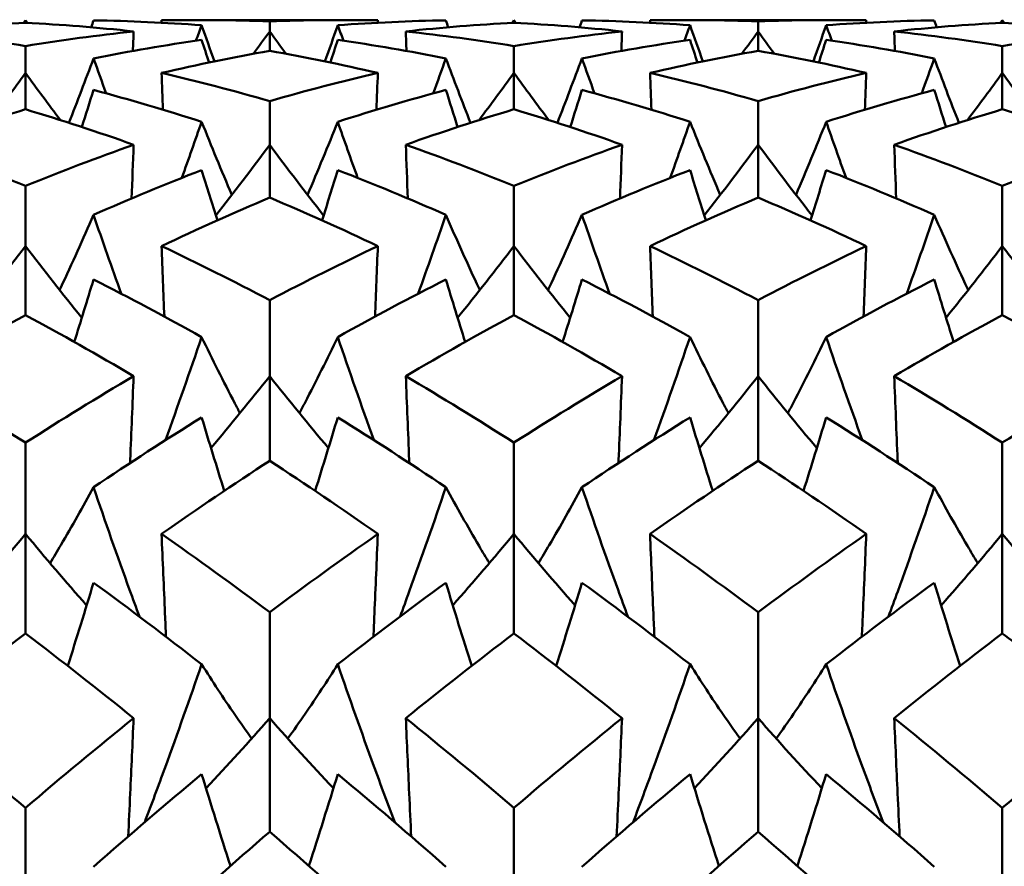
# Model space of a CAD drawing. Units: millimetres. Extents: x 6 to 825, y 10 to 578.
# Drawn here: x 317 to 320, y 322 to 324 of the extents above; entities that cross this region are included whole.
import ezdxf

# ---------------------------------------------------------------- set-up
doc = ezdxf.new("R2010")
doc.units = ezdxf.units.MM
doc.layers.add('Sichtbare Kanten(SuP)', color=7, linetype='Continuous', lineweight=50)

msp = doc.modelspace()

# ---------------------------------------------------------------- linework, layer by layer
at = {"layer": 'Sichtbare Kanten(SuP)'}
for p, q in [((317.1009, 324.3146), (317.1009, 324.321)), ((317.5474, 324.3217), (317.9401, 324.3217)), ((317.7437, 324.2918), (317.7437, 324.318)), ((318.3866, 324.3146), (318.3866, 324.321)), ((318.8331, 324.3217), (319.2259, 324.3217)), ((319.0295, 324.2918), (319.0295, 324.318)), ((319.6723, 324.3146), (319.6723, 324.321)), ((317.7437, 324.2406), (317.7437, 324.2918)), ((319.0295, 324.2406), (319.0295, 324.2918)), ((317.1009, 324.1823), (317.1009, 324.2532)), ((318.3866, 324.1823), (318.3866, 324.2532)), ((319.6723, 324.1823), (319.6723, 324.2532)), ((317.1009, 324.0867), (317.1009, 324.1823)), ((318.3866, 324.0867), (318.3866, 324.1823)), ((319.6723, 324.0867), (319.6723, 324.1823)), ((317.7437, 323.9934), (317.7437, 324.1084)), ((319.0295, 323.9934), (319.0295, 324.1084)), ((317.7437, 323.8542), (317.7437, 323.9934)), ((319.0295, 323.8542), (319.0295, 323.9934)), ((317.1009, 323.7267), (317.1009, 323.8848)), ((318.3866, 323.7267), (318.3866, 323.8848)), ((319.6723, 323.7267), (319.6723, 323.8848)), ((317.1009, 323.545), (317.1009, 323.7267)), ((318.3866, 323.545), (318.3866, 323.7267)), ((319.6723, 323.545), (319.6723, 323.7267)), ((317.7437, 323.3842), (317.7437, 323.5842)), ((319.0295, 323.3842), (319.0295, 323.5842)), ((317.7437, 323.1615), (317.7437, 323.3842)), ((319.0295, 323.1615), (319.0295, 323.3842)), ((317.1009, 322.9688), (317.1009, 323.2091)), ((318.3866, 322.9688), (318.3866, 323.2091)), ((319.6723, 322.9688), (319.6723, 323.2091)), ((317.1009, 322.7068), (317.1009, 322.9688)), ((318.3866, 322.7068), (318.3866, 322.9688)), ((319.6723, 322.7068), (319.6723, 322.9688)), ((317.7437, 322.4837), (317.7437, 322.7624)), ((319.0295, 322.4837), (319.0295, 322.7624)), ((317.7437, 322.1846), (317.7437, 322.4837)), ((319.0295, 322.1846), (319.0295, 322.4837)), ((317.1009, 321.9329), (317.1009, 322.2477)), ((318.3866, 321.9329), (318.3866, 322.2477)), ((319.6723, 321.9329), (319.6723, 322.2477))]:
    msp.add_line(p, q, dxfattribs=at)
for points in [[(317.1009, 324.3146), (317.0059, 324.3096), (316.9111, 324.302), (316.8163, 324.2918)], [(317.1009, 324.321), (317.0993, 324.3188), (317.0977, 324.3166), (317.0962, 324.3144)], [(317.1009, 324.321), (317.1025, 324.3188), (317.104, 324.3166), (317.1056, 324.3144)], [(317.3855, 324.2918), (317.2907, 324.302), (317.1958, 324.3096), (317.1009, 324.3146)], [(317.28, 324.3209), (317.278, 324.3148), (317.2759, 324.3087), (317.2738, 324.3026)], [(317.5646, 324.308), (317.4698, 324.3149), (317.3749, 324.3193), (317.28, 324.3209)], [(317.4591, 324.321), (317.554, 324.3226), (317.6488, 324.3216), (317.7437, 324.318)], [(317.4591, 324.321), (317.4592, 324.3189), (317.4593, 324.3167), (317.4594, 324.3146)], [(317.5495, 324.2671), (317.5546, 324.2807), (317.5596, 324.2944), (317.5646, 324.308)], [(317.5646, 324.308), (317.5758, 324.2762), (317.587, 324.2445), (317.5984, 324.2128)], [(317.7437, 324.318), (317.8386, 324.3216), (317.9335, 324.3226), (318.0284, 324.321)], [(317.9229, 324.308), (317.9117, 324.2762), (317.9005, 324.2445), (317.8891, 324.2128)], [(318.2075, 324.3209), (318.1126, 324.3193), (318.0177, 324.3149), (317.9229, 324.308)], [(317.938, 324.2671), (317.9329, 324.2807), (317.9279, 324.2944), (317.9229, 324.308)], [(318.0284, 324.321), (318.0283, 324.3189), (318.0282, 324.3167), (318.0281, 324.3146)], [(318.3866, 324.3146), (318.2918, 324.3096), (318.197, 324.302), (318.102, 324.2918)], [(318.2075, 324.3209), (318.2095, 324.3148), (318.2116, 324.3087), (318.2137, 324.3026)], [(318.3866, 324.321), (318.385, 324.3188), (318.3835, 324.3166), (318.3819, 324.3144)], [(318.3866, 324.321), (318.3882, 324.3188), (318.3898, 324.3166), (318.3913, 324.3144)], [(318.6712, 324.2918), (318.5763, 324.302), (318.4814, 324.3096), (318.3866, 324.3146)], [(318.5657, 324.3209), (318.5637, 324.3148), (318.5616, 324.3087), (318.5595, 324.3026)], [(318.8503, 324.308), (318.7555, 324.3149), (318.6606, 324.3193), (318.5657, 324.3209)], [(318.7449, 324.321), (318.8398, 324.3226), (318.9347, 324.3216), (319.0295, 324.318)], [(318.7449, 324.321), (318.7449, 324.3189), (318.745, 324.3167), (318.7451, 324.3146)], [(318.8352, 324.2671), (318.8403, 324.2807), (318.8453, 324.2944), (318.8503, 324.308)], [(318.8503, 324.308), (318.8615, 324.2762), (318.8727, 324.2445), (318.8842, 324.2128)], [(319.0295, 324.318), (319.1243, 324.3216), (319.2191, 324.3226), (319.3141, 324.321)], [(319.2086, 324.308), (319.1974, 324.2762), (319.1862, 324.2445), (319.1748, 324.2128)], [(319.4932, 324.3209), (319.3983, 324.3193), (319.3035, 324.3149), (319.2086, 324.308)], [(319.2237, 324.2671), (319.2186, 324.2807), (319.2136, 324.2944), (319.2086, 324.308)], [(319.3141, 324.321), (319.314, 324.3189), (319.3139, 324.3167), (319.3138, 324.3146)], [(319.6723, 324.3146), (319.5775, 324.3096), (319.4826, 324.302), (319.3877, 324.2918)], [(319.4932, 324.3209), (319.4953, 324.3148), (319.4973, 324.3087), (319.4994, 324.3026)], [(319.6723, 324.321), (319.6707, 324.3188), (319.6692, 324.3166), (319.6676, 324.3144)], [(319.6723, 324.321), (319.6739, 324.3188), (319.6755, 324.3166), (319.6771, 324.3144)], [(316.8163, 324.2918), (316.9111, 324.2815), (317.006, 324.2687), (317.1009, 324.2532)], [(317.1009, 324.2532), (317.1958, 324.2687), (317.2906, 324.2815), (317.3855, 324.2918)], [(317.3855, 324.2918), (317.3849, 324.2746), (317.3843, 324.2575), (317.3836, 324.2403)], [(317.7437, 324.2918), (317.7296, 324.2721), (317.7154, 324.2524), (317.7011, 324.2329)], [(317.7437, 324.2918), (317.7579, 324.2721), (317.7721, 324.2524), (317.7864, 324.2329)], [(318.102, 324.2918), (318.1026, 324.2746), (318.1032, 324.2575), (318.1039, 324.2403)], [(318.102, 324.2918), (318.1968, 324.2815), (318.2916, 324.2687), (318.3866, 324.2532)], [(318.3866, 324.2532), (318.4814, 324.2686), (318.5763, 324.2815), (318.6712, 324.2918)], [(318.6712, 324.2918), (318.6706, 324.2746), (318.67, 324.2575), (318.6694, 324.2403)], [(319.0295, 324.2918), (319.0153, 324.2721), (319.0011, 324.2524), (318.9868, 324.2329)], [(319.0295, 324.2918), (319.0436, 324.2721), (319.0578, 324.2524), (319.0722, 324.2329)], [(319.3877, 324.2918), (319.3883, 324.2746), (319.3889, 324.2575), (319.3896, 324.2403)], [(319.3877, 324.2918), (319.4826, 324.2815), (319.5775, 324.2686), (319.6723, 324.2532)], [(319.6723, 324.2532), (319.7671, 324.2686), (319.862, 324.2815), (319.9569, 324.2918)], [(317.5646, 324.2693), (317.4698, 324.2558), (317.3749, 324.2396), (317.28, 324.2208)], [(317.5646, 324.2693), (317.5711, 324.2495), (317.5775, 324.2296), (317.5841, 324.2098)], [(317.9229, 324.2693), (317.9164, 324.2495), (317.9099, 324.2296), (317.9034, 324.2098)], [(318.2075, 324.2208), (318.1126, 324.2396), (318.0177, 324.2558), (317.9229, 324.2693)], [(318.8503, 324.2693), (318.7555, 324.2558), (318.6606, 324.2396), (318.5657, 324.2208)], [(318.8503, 324.2693), (318.8568, 324.2495), (318.8633, 324.2296), (318.8698, 324.2098)], [(319.2086, 324.2693), (319.2021, 324.2495), (319.1957, 324.2296), (319.1891, 324.2098)], [(319.4932, 324.2208), (319.3983, 324.2396), (319.3035, 324.2558), (319.2086, 324.2693)], [(317.7437, 324.2406), (317.649, 324.2238), (317.5541, 324.2044), (317.4591, 324.1823)], [(318.0284, 324.1823), (317.9335, 324.2043), (317.8386, 324.2238), (317.7437, 324.2406)], [(319.0295, 324.2406), (318.9346, 324.2238), (318.8398, 324.2043), (318.7449, 324.1823)], [(319.3141, 324.1823), (319.2191, 324.2043), (319.1243, 324.2238), (319.0295, 324.2406)], [(317.28, 324.2208), (317.2589, 324.164), (317.2373, 324.1074), (317.2152, 324.0511)], [(317.3132, 324.1286), (317.302, 324.1593), (317.291, 324.19), (317.28, 324.2208)], [(318.1743, 324.1286), (318.1855, 324.1593), (318.1965, 324.19), (318.2075, 324.2208)], [(318.2075, 324.2208), (318.2286, 324.164), (318.2502, 324.1074), (318.2723, 324.0511)], [(318.5657, 324.2208), (318.5446, 324.164), (318.523, 324.1074), (318.501, 324.0511)], [(318.5989, 324.1286), (318.5877, 324.1593), (318.5767, 324.19), (318.5657, 324.2208)], [(319.46, 324.1286), (319.4712, 324.1593), (319.4822, 324.19), (319.4932, 324.2208)], [(319.4932, 324.2208), (319.5143, 324.164), (319.5359, 324.1074), (319.558, 324.0511)], [(317.1009, 324.1823), (317.0707, 324.1407), (317.0401, 324.0994), (317.0091, 324.0583)], [(317.1009, 324.1823), (317.1311, 324.1407), (317.1617, 324.0994), (317.1927, 324.0583)], [(317.4591, 324.1823), (317.4603, 324.1501), (317.4615, 324.1179), (317.4627, 324.0857)], [(317.4591, 324.1823), (317.554, 324.1603), (317.6488, 324.1356), (317.7437, 324.1084)], [(317.7437, 324.1084), (317.8386, 324.1356), (317.9334, 324.1602), (318.0284, 324.1823)], [(318.0284, 324.1823), (318.0272, 324.1501), (318.026, 324.1179), (318.0248, 324.0857)], [(318.3866, 324.1823), (318.3564, 324.1407), (318.3258, 324.0994), (318.2948, 324.0583)], [(318.3866, 324.1823), (318.4168, 324.1407), (318.4474, 324.0994), (318.4784, 324.0583)], [(318.7449, 324.1823), (318.746, 324.1501), (318.7472, 324.1179), (318.7484, 324.0857)], [(318.7449, 324.1823), (318.8398, 324.1602), (318.9347, 324.1356), (319.0295, 324.1084)], [(319.0295, 324.1084), (319.1242, 324.1356), (319.2191, 324.1602), (319.3141, 324.1823)], [(319.3141, 324.1823), (319.3129, 324.1501), (319.3117, 324.1179), (319.3105, 324.0857)], [(319.6723, 324.1823), (319.6421, 324.1407), (319.6115, 324.0994), (319.5805, 324.0583)], [(319.6723, 324.1823), (319.7025, 324.1407), (319.7331, 324.0994), (319.7641, 324.0583)], [(317.28, 324.1376), (317.2698, 324.105), (317.2594, 324.0725), (317.249, 324.0401)], [(317.5646, 324.0539), (317.4698, 324.0844), (317.3749, 324.1123), (317.28, 324.1376)], [(318.2075, 324.1376), (318.1126, 324.1123), (318.0177, 324.0844), (317.9229, 324.0539)], [(318.2075, 324.1376), (318.2177, 324.105), (318.2281, 324.0725), (318.2385, 324.0401)], [(318.5657, 324.1376), (318.5555, 324.105), (318.5452, 324.0725), (318.5347, 324.0401)], [(318.8503, 324.0539), (318.7555, 324.0844), (318.6606, 324.1123), (318.5657, 324.1376)], [(319.4932, 324.1376), (319.3983, 324.1123), (319.3035, 324.0844), (319.2086, 324.0539)], [(319.4932, 324.1376), (319.5034, 324.105), (319.5138, 324.0725), (319.5242, 324.0401)], [(317.1009, 324.0867), (317.0061, 324.0582), (316.9112, 324.0271), (316.8163, 323.9934)], [(317.3855, 323.9934), (317.2907, 324.0271), (317.1958, 324.0582), (317.1009, 324.0867)], [(318.3866, 324.0867), (318.2918, 324.0582), (318.1969, 324.0271), (318.102, 323.9934)], [(318.6712, 323.9934), (318.5763, 324.0271), (318.4814, 324.0582), (318.3866, 324.0867)], [(319.6723, 324.0867), (319.5774, 324.0582), (319.4826, 324.0271), (319.3877, 323.9934)], [(317.5124, 323.9063), (317.5301, 323.9554), (317.5475, 324.0046), (317.5646, 324.0539)], [(317.5646, 324.0539), (317.5904, 323.9894), (317.6168, 323.9253), (317.644, 323.8615)], [(317.9229, 324.0539), (317.8971, 323.9894), (317.8707, 323.9253), (317.8435, 323.8615)], [(317.9751, 323.9063), (317.9574, 323.9554), (317.94, 324.0046), (317.9229, 324.0539)], [(318.7981, 323.9063), (318.8158, 323.9554), (318.8332, 324.0046), (318.8503, 324.0539)], [(318.8503, 324.0539), (318.8761, 323.9894), (318.9025, 323.9253), (318.9297, 323.8615)], [(319.2086, 324.0539), (319.1829, 323.9894), (319.1564, 323.9253), (319.1292, 323.8615)], [(319.2608, 323.9063), (319.2431, 323.9554), (319.2257, 324.0046), (319.2086, 324.0539)], [(316.8163, 323.9934), (316.9111, 323.9597), (317.006, 323.9235), (317.1009, 323.8848)], [(317.1009, 323.8848), (317.1957, 323.9235), (317.2906, 323.9597), (317.3855, 323.9934)], [(317.3855, 323.9934), (317.3838, 323.9463), (317.382, 323.8991), (317.3802, 323.852)], [(317.7437, 323.9934), (317.6974, 323.9308), (317.6501, 323.8687), (317.6019, 323.8074)], [(317.7437, 323.9934), (317.7901, 323.9308), (317.8374, 323.8687), (317.8856, 323.8074)], [(318.102, 323.9934), (318.1037, 323.9463), (318.1055, 323.8991), (318.1073, 323.852)], [(318.102, 323.9934), (318.1968, 323.9598), (318.2916, 323.9236), (318.3866, 323.8848)], [(318.3866, 323.8848), (318.4814, 323.9235), (318.5762, 323.9597), (318.6712, 323.9934)], [(318.6712, 323.9934), (318.6695, 323.9463), (318.6677, 323.8991), (318.6659, 323.852)], [(319.0295, 323.9934), (318.9831, 323.9308), (318.9358, 323.8687), (318.8876, 323.8074)], [(319.0295, 323.9934), (319.0759, 323.9308), (319.1231, 323.8687), (319.1713, 323.8074)], [(319.3877, 323.9934), (319.3895, 323.9463), (319.3912, 323.8991), (319.393, 323.852)], [(319.3877, 323.9934), (319.4826, 323.9597), (319.5775, 323.9235), (319.6723, 323.8848)], [(319.6723, 323.8848), (319.7673, 323.9236), (319.8621, 323.9598), (319.9569, 323.9934)], [(317.5646, 323.9268), (317.4698, 323.89), (317.3749, 323.8506), (317.28, 323.8087)], [(317.5646, 323.9268), (317.5782, 323.8826), (317.592, 323.8384), (317.606, 323.7944)], [(317.9229, 323.9268), (317.9093, 323.8826), (317.8955, 323.8384), (317.8815, 323.7944)], [(318.2075, 323.8087), (318.1126, 323.8506), (318.0177, 323.89), (317.9229, 323.9268)], [(318.8503, 323.9268), (318.7555, 323.89), (318.6606, 323.8506), (318.5657, 323.8087)], [(318.8503, 323.9268), (318.8639, 323.8826), (318.8777, 323.8384), (318.8917, 323.7944)], [(319.2086, 323.9268), (319.195, 323.8826), (319.1812, 323.8384), (319.1672, 323.7944)], [(319.4932, 323.8087), (319.3983, 323.8506), (319.3035, 323.89), (319.2086, 323.9268)], [(317.7437, 323.8542), (317.6489, 323.8142), (317.5541, 323.7717), (317.4591, 323.7267)], [(318.0284, 323.7267), (317.9335, 323.7717), (317.8386, 323.8142), (317.7437, 323.8542)], [(319.0295, 323.8542), (318.9346, 323.8142), (318.8397, 323.7717), (318.7449, 323.7267)], [(319.3141, 323.7267), (319.2191, 323.7717), (319.1243, 323.8142), (319.0295, 323.8542)], [(317.3528, 323.6014), (317.328, 323.6703), (317.3037, 323.7394), (317.28, 323.8087)], [(318.1347, 323.6014), (318.1595, 323.6703), (318.1838, 323.7394), (318.2075, 323.8087)], [(318.6385, 323.6014), (318.6137, 323.6703), (318.5894, 323.7394), (318.5657, 323.8087)], [(319.4205, 323.6014), (319.4452, 323.6703), (319.4695, 323.7394), (319.4932, 323.8087)], [(317.1009, 323.7267), (317.0525, 323.6631), (317.0031, 323.6002), (316.9527, 323.5379)], [(317.1009, 323.7267), (317.1493, 323.6631), (317.1987, 323.6002), (317.2491, 323.5379)], [(317.4591, 323.7267), (317.4615, 323.6648), (317.4639, 323.6029), (317.4664, 323.5411)], [(317.4591, 323.7267), (317.554, 323.6817), (317.6488, 323.6342), (317.7437, 323.5842)], [(317.7437, 323.5842), (317.8385, 323.6341), (317.9334, 323.6816), (318.0284, 323.7267)], [(318.0284, 323.7267), (318.026, 323.6648), (318.0236, 323.6029), (318.0211, 323.5411)], [(318.3866, 323.7267), (318.3382, 323.6631), (318.2888, 323.6002), (318.2384, 323.5379)], [(318.3866, 323.7267), (318.435, 323.6631), (318.4844, 323.6002), (318.5348, 323.5379)], [(318.7449, 323.7267), (318.7472, 323.6648), (318.7496, 323.6029), (318.7521, 323.5411)], [(318.7449, 323.7267), (318.8398, 323.6816), (318.9347, 323.6341), (319.0295, 323.5842)], [(319.0295, 323.5842), (319.1244, 323.6342), (319.2193, 323.6817), (319.3141, 323.7267)], [(319.3141, 323.7267), (319.3117, 323.6648), (319.3093, 323.6029), (319.3069, 323.5411)], [(319.6723, 323.7267), (319.6239, 323.6631), (319.5745, 323.6002), (319.5241, 323.5379)], [(319.6723, 323.7267), (319.7207, 323.6631), (319.7701, 323.6002), (319.8205, 323.5379)], [(317.28, 323.6387), (317.2634, 323.5838), (317.2464, 323.529), (317.2292, 323.4743)], [(317.5646, 323.4871), (317.4698, 323.5401), (317.3749, 323.5906), (317.28, 323.6387)], [(318.2075, 323.6387), (318.1126, 323.5906), (318.0177, 323.5401), (317.9229, 323.4871)], [(318.2075, 323.6387), (318.2241, 323.5838), (318.2411, 323.529), (318.2583, 323.4743)], [(318.5657, 323.6387), (318.5491, 323.5838), (318.5321, 323.529), (318.5149, 323.4743)], [(318.8503, 323.4871), (318.7555, 323.5401), (318.6606, 323.5906), (318.5657, 323.6387)], [(319.4932, 323.6387), (319.3983, 323.5906), (319.3035, 323.5401), (319.2086, 323.4871)], [(319.4932, 323.6387), (319.5098, 323.5838), (319.5268, 323.529), (319.544, 323.4743)], [(317.1009, 323.545), (317.0061, 323.4938), (316.9112, 323.4402), (316.8163, 323.3842)], [(317.3855, 323.3842), (317.2907, 323.4402), (317.1958, 323.4938), (317.1009, 323.545)], [(318.3866, 323.545), (318.2917, 323.4938), (318.1969, 323.4402), (318.102, 323.3842)], [(318.6712, 323.3842), (318.5763, 323.4402), (318.4814, 323.4938), (318.3866, 323.545)], [(319.6723, 323.545), (319.5774, 323.4938), (319.4825, 323.4402), (319.3877, 323.3842)], [(317.4693, 323.2156), (317.502, 323.3057), (317.5338, 323.3963), (317.5646, 323.4871)], [(318.7551, 323.2156), (318.7877, 323.3057), (318.8195, 323.3963), (318.8503, 323.4871)], [(316.8163, 323.3842), (316.9111, 323.3282), (317.006, 323.2698), (317.1009, 323.2091)], [(317.1009, 323.2091), (317.1957, 323.2697), (317.2905, 323.3281), (317.3855, 323.3842)], [(317.7437, 323.3842), (317.6933, 323.3204), (317.6418, 323.2572), (317.5892, 323.1948)], [(317.7437, 323.3842), (317.7942, 323.3204), (317.8457, 323.2572), (317.8983, 323.1948)], [(318.102, 323.3842), (318.1968, 323.3282), (318.2916, 323.2699), (318.3866, 323.2091)], [(318.3866, 323.2091), (318.4816, 323.2699), (318.5764, 323.3282), (318.6712, 323.3842)], [(319.0295, 323.3842), (318.979, 323.3204), (318.9275, 323.2572), (318.8749, 323.1948)], [(319.0295, 323.3842), (319.0799, 323.3204), (319.1314, 323.2572), (319.184, 323.1948)], [(319.3877, 323.3842), (319.4826, 323.3282), (319.5775, 323.2698), (319.6723, 323.2091)], [(319.6723, 323.2091), (319.7672, 323.2698), (319.8621, 323.3282), (319.9569, 323.3842)], [(317.5646, 323.2756), (317.4698, 323.2167), (317.3749, 323.1553), (317.28, 323.0917)], [(317.5646, 323.2756), (317.5841, 323.2111), (317.6039, 323.1466), (317.6242, 323.0822)], [(317.9229, 323.2756), (317.9034, 323.2111), (317.8836, 323.1466), (317.8633, 323.0822)], [(318.2075, 323.0917), (318.1126, 323.1553), (318.0177, 323.2167), (317.9229, 323.2756)], [(318.8503, 323.2756), (318.7555, 323.2167), (318.6606, 323.1553), (318.5657, 323.0917)], [(318.8503, 323.2756), (318.8698, 323.2111), (318.8897, 323.1466), (318.9099, 323.0822)], [(319.2086, 323.2756), (319.1891, 323.2111), (319.1693, 323.1466), (319.149, 323.0822)], [(319.4932, 323.0917), (319.3983, 323.1553), (319.3035, 323.2167), (319.2086, 323.2756)], [(317.7437, 323.1615), (317.6489, 323.0995), (317.554, 323.0353), (317.4591, 322.9688)], [(318.0284, 322.9688), (317.9335, 323.0353), (317.8386, 323.0995), (317.7437, 323.1615)], [(319.0295, 323.1615), (318.9345, 323.0995), (318.8397, 323.0353), (318.7449, 322.9688)], [(319.3141, 322.9688), (319.2191, 323.0353), (319.1243, 323.0996), (319.0295, 323.1615)], [(317.1009, 322.9688), (317.0484, 322.9054), (316.9947, 322.8427), (316.9399, 322.7808)], [(317.1009, 322.9688), (317.1534, 322.9054), (317.207, 322.8427), (317.2619, 322.7808)], [(317.4591, 322.9688), (317.554, 322.9023), (317.6488, 322.8335), (317.7437, 322.7624)], [(317.7437, 322.7624), (317.8387, 322.8335), (317.9336, 322.9023), (318.0284, 322.9688)], [(318.3866, 322.9688), (318.3341, 322.9054), (318.2804, 322.8427), (318.2256, 322.7808)], [(318.3866, 322.9688), (318.4391, 322.9054), (318.4928, 322.8427), (318.5476, 322.7808)], [(318.7449, 322.9688), (318.8398, 322.9022), (318.9347, 322.8333), (319.0295, 322.7624)], [(319.0295, 322.7624), (319.1244, 322.8334), (319.2192, 322.9022), (319.3141, 322.9688)], [(319.6723, 322.9688), (319.6198, 322.9054), (319.5662, 322.8427), (319.5113, 322.7808)], [(319.6723, 322.9688), (319.7248, 322.9054), (319.7785, 322.8427), (319.8333, 322.7808)], [(317.28, 322.8404), (317.2579, 322.7672), (317.2353, 322.6941), (317.2121, 322.6212)], [(317.5646, 322.6256), (317.4698, 322.6994), (317.3749, 322.7711), (317.28, 322.8404)], [(318.2075, 322.8404), (318.1126, 322.7711), (318.0177, 322.6994), (317.9229, 322.6256)], [(318.2075, 322.8404), (318.2296, 322.7672), (318.2522, 322.6941), (318.2754, 322.6212)], [(318.5657, 322.8404), (318.5436, 322.7672), (318.521, 322.6941), (318.4978, 322.6212)], [(318.8503, 322.6256), (318.7555, 322.6994), (318.6606, 322.7711), (318.5657, 322.8404)], [(319.4932, 322.8404), (319.3983, 322.7711), (319.3035, 322.6994), (319.2086, 322.6256)], [(319.4932, 322.8404), (319.5153, 322.7672), (319.5379, 322.6941), (319.5611, 322.6212)], [(317.1009, 322.7068), (317.006, 322.6346), (316.9112, 322.5602), (316.8163, 322.4837)], [(317.3855, 322.4837), (317.2907, 322.5602), (317.1958, 322.6346), (317.1009, 322.7068)], [(318.3866, 322.7068), (318.2917, 322.6346), (318.1968, 322.5602), (318.102, 322.4837)], [(318.6712, 322.4837), (318.5763, 322.5603), (318.4814, 322.6346), (318.3866, 322.7068)], [(319.6723, 322.7068), (319.5774, 322.6346), (319.4825, 322.5602), (319.3877, 322.4837)], [(316.8163, 322.4837), (316.9111, 322.4072), (317.006, 322.3285), (317.1009, 322.2477)], [(317.1009, 322.2477), (317.1958, 322.3286), (317.2907, 322.4072), (317.3855, 322.4837)], [(317.7437, 322.4837), (317.6891, 322.4214), (317.6333, 322.3599), (317.5761, 322.2992)], [(317.7437, 322.4837), (317.7984, 322.4214), (317.8542, 322.3599), (317.9114, 322.2992)], [(318.102, 322.4837), (318.1968, 322.4072), (318.2916, 322.3286), (318.3866, 322.2477)], [(318.3866, 322.2477), (318.4815, 322.3285), (318.5764, 322.4072), (318.6712, 322.4837)], [(319.0295, 322.4837), (318.9748, 322.4214), (318.919, 322.3599), (318.8618, 322.2992)], [(319.0295, 322.4837), (319.0841, 322.4214), (319.14, 322.3599), (319.1971, 322.2992)], [(319.3877, 322.4837), (319.4826, 322.4071), (319.5775, 322.3284), (319.6723, 322.2477)], [(319.6723, 322.2477), (319.7672, 322.3285), (319.8621, 322.4072), (319.9569, 322.4837)], [(317.5646, 322.3367), (317.4698, 322.2574), (317.3749, 322.1761), (317.28, 322.0928)], [(317.5646, 322.3367), (317.5893, 322.2559), (317.6146, 322.1752), (317.6405, 322.0947)], [(317.9229, 322.3367), (317.8982, 322.2559), (317.8729, 322.1752), (317.847, 322.0947)], [(318.2075, 322.0928), (318.1126, 322.1761), (318.0177, 322.2574), (317.9229, 322.3367)], [(318.8503, 322.3367), (318.7555, 322.2574), (318.6606, 322.1761), (318.5657, 322.0928)], [(318.8503, 322.3367), (318.875, 322.2559), (318.9003, 322.1752), (318.9262, 322.0947)], [(319.2086, 322.3367), (319.184, 322.2559), (319.1587, 322.1752), (319.1327, 322.0947)], [(319.4932, 322.0928), (319.3983, 322.1761), (319.3035, 322.2574), (319.2086, 322.3367)], [(317.7437, 322.1846), (317.6488, 322.1027), (317.554, 322.0188), (317.4591, 321.9329)], [(318.0284, 321.9329), (317.9335, 322.0188), (317.8386, 322.1027), (317.7437, 322.1846)], [(319.0295, 322.1846), (318.9345, 322.1027), (318.8396, 322.0188), (318.7449, 321.9329)], [(319.3141, 321.9329), (319.2191, 322.0189), (319.1243, 322.1028), (319.0295, 322.1846)]]:
    msp.add_open_spline(points, degree=3, dxfattribs=at)
for points, knots in [([(319.9569, 324.2918), (319.9058, 324.2973), (319.8547, 324.3021), (319.7598, 324.3095), (319.716, 324.3123), (319.6723, 324.3146)], [3.52544322, 3.52544322, 3.52544322, 3.52544322, 3.5518054, 3.5518054, 3.57435115, 3.57435115, 3.57435115, 3.57435115]), ([(319.9569, 323.9934), (319.9058, 324.0115), (319.8547, 324.029), (319.7598, 324.0599), (319.716, 324.0736), (319.6723, 324.0867)], [3.52544322, 3.52544322, 3.52544322, 3.52544322, 3.5518054, 3.5518054, 3.57435115, 3.57435115, 3.57435115, 3.57435115]), ([(317.28, 323.8087), (317.2522, 323.7447), (317.2235, 323.681), (317.1929, 323.6155), (317.1918, 323.6132), (317.1907, 323.6109)], [-0.05842671, -0.05842671, -0.05842671, -0.05842671, -0.02947736, -0.02947736, -0.02841475, -0.02841475, -0.02841475, -0.02841475]), ([(318.2075, 323.8087), (318.2357, 323.7438), (318.2648, 323.6792), (318.2954, 323.6138), (318.2961, 323.6123), (318.2968, 323.6109)], [-0.0584267, -0.0584267, -0.0584267, -0.0584267, -0.02907434, -0.02907434, -0.02841494, -0.02841494, -0.02841494, -0.02841494]), ([(318.5657, 323.8087), (318.5379, 323.7447), (318.5092, 323.681), (318.4786, 323.6155), (318.4775, 323.6132), (318.4764, 323.6109)], [-0.05842671, -0.05842671, -0.05842671, -0.05842671, -0.02947736, -0.02947736, -0.02841475, -0.02841475, -0.02841475, -0.02841475]), ([(319.4932, 323.8087), (319.5214, 323.7438), (319.5505, 323.6792), (319.5811, 323.6138), (319.5818, 323.6123), (319.5825, 323.6109)], [-0.0584267, -0.0584267, -0.0584267, -0.0584267, -0.02907434, -0.02907434, -0.02841494, -0.02841494, -0.02841494, -0.02841494]), ([(319.9569, 323.3842), (319.9058, 323.4144), (319.8547, 323.4438), (319.7598, 323.4973), (319.716, 323.5214), (319.6723, 323.545)], [3.52544322, 3.52544322, 3.52544322, 3.52544322, 3.5518054, 3.5518054, 3.57435115, 3.57435115, 3.57435115, 3.57435115]), ([(317.5646, 323.4871), (317.5928, 323.4285), (317.6219, 323.3703), (317.6564, 323.3039), (317.6609, 323.2953), (317.6654, 323.2867)], [-0.0584267, -0.0584267, -0.0584267, -0.0584267, -0.02907434, -0.02907434, -0.02468465, -0.02468465, -0.02468465, -0.02468465]), ([(317.9229, 323.4871), (317.895, 323.4293), (317.8664, 323.3719), (317.8319, 323.3055), (317.827, 323.2961), (317.8221, 323.2867)], [-0.05842671, -0.05842671, -0.05842671, -0.05842671, -0.02947736, -0.02947736, -0.02468451, -0.02468451, -0.02468451, -0.02468451]), ([(318.0182, 323.2156), (318.018, 323.2159), (318.0179, 323.2162), (317.9853, 323.3063), (317.9536, 323.3966), (317.9229, 323.4871)], [-0.02878375, -0.02878375, -0.02878375, -0.02878375, -0.0286923, -0.0286923, 0, 0, 0, 0]), ([(318.8503, 323.4871), (318.8786, 323.4285), (318.9076, 323.3703), (318.9421, 323.3039), (318.9466, 323.2953), (318.9511, 323.2867)], [-0.0584267, -0.0584267, -0.0584267, -0.0584267, -0.02907434, -0.02907434, -0.02468465, -0.02468465, -0.02468465, -0.02468465]), ([(319.2086, 323.4871), (319.1808, 323.4293), (319.1521, 323.3719), (319.1177, 323.3055), (319.1127, 323.2961), (319.1078, 323.2867)], [-0.05842671, -0.05842671, -0.05842671, -0.05842671, -0.02947736, -0.02947736, -0.02468451, -0.02468451, -0.02468451, -0.02468451]), ([(319.3039, 323.2156), (319.3038, 323.2159), (319.3037, 323.2162), (319.271, 323.3063), (319.2393, 323.3966), (319.2086, 323.4871)], [-0.02878375, -0.02878375, -0.02878375, -0.02878375, -0.0286923, -0.0286923, 0, 0, 0, 0]), ([(317.3855, 323.3842), (317.3826, 323.3107), (317.3796, 323.2371), (317.3764, 323.1609), (317.3763, 323.1581), (317.3762, 323.1554)], [-0.04871241, -0.04871241, -0.04871241, -0.04871241, -0.02435609, -0.02435609, -0.02345385, -0.02345385, -0.02345385, -0.02345385]), ([(318.102, 323.3842), (318.1049, 323.3107), (318.1079, 323.2371), (318.1111, 323.1609), (318.1112, 323.1581), (318.1113, 323.1554)], [-0.04871241, -0.04871241, -0.04871241, -0.04871241, -0.02435609, -0.02435609, -0.02345385, -0.02345385, -0.02345385, -0.02345385]), ([(318.6712, 323.3842), (318.6683, 323.3107), (318.6653, 323.2371), (318.6622, 323.1609), (318.662, 323.1581), (318.6619, 323.1554)], [-0.04871241, -0.04871241, -0.04871241, -0.04871241, -0.02435609, -0.02435609, -0.02345385, -0.02345385, -0.02345385, -0.02345385]), ([(319.3877, 323.3842), (319.3906, 323.3107), (319.3936, 323.2371), (319.3968, 323.1609), (319.3969, 323.1581), (319.397, 323.1554)], [-0.04871241, -0.04871241, -0.04871241, -0.04871241, -0.02435609, -0.02435609, -0.02345385, -0.02345385, -0.02345385, -0.02345385]), ([(317.28, 323.0917), (317.2522, 323.0406), (317.2235, 322.9898), (317.1846, 322.9236), (317.1751, 322.9077), (317.1655, 322.8918)], [-0.05842671, -0.05842671, -0.05842671, -0.05842671, -0.02947736, -0.02947736, -0.02027065, -0.02027065, -0.02027065, -0.02027065]), ([(317.4007, 322.751), (317.392, 322.7744), (317.3835, 322.7978), (317.3424, 322.9111), (317.3108, 323.0013), (317.28, 323.0917)], [-0.03618081, -0.03618081, -0.03618081, -0.03618081, -0.0286923, -0.0286923, 0, 0, 0, 0]), ([(318.0868, 322.751), (318.095, 322.7732), (318.1031, 322.7953), (318.1442, 322.9086), (318.1763, 323), (318.2075, 323.0917)], [-0.0361807, -0.0361807, -0.0361807, -0.0361807, -0.02909191, -0.02909191, 0, 0, 0, 0]), ([(318.2075, 323.0917), (318.2357, 323.0398), (318.2648, 322.9884), (318.3037, 322.9222), (318.3128, 322.907), (318.322, 322.8918)], [-0.0584267, -0.0584267, -0.0584267, -0.0584267, -0.02907434, -0.02907434, -0.02027075, -0.02027075, -0.02027075, -0.02027075]), ([(318.5657, 323.0917), (318.5379, 323.0406), (318.5092, 322.9898), (318.4703, 322.9236), (318.4608, 322.9077), (318.4512, 322.8918)], [-0.05842671, -0.05842671, -0.05842671, -0.05842671, -0.02947736, -0.02947736, -0.02027065, -0.02027065, -0.02027065, -0.02027065]), ([(318.6864, 322.751), (318.6778, 322.7744), (318.6692, 322.7978), (318.6281, 322.9111), (318.5965, 323.0013), (318.5657, 323.0917)], [-0.03618081, -0.03618081, -0.03618081, -0.03618081, -0.0286923, -0.0286923, 0, 0, 0, 0]), ([(319.3725, 322.751), (319.3807, 322.7732), (319.3888, 322.7953), (319.4299, 322.9086), (319.462, 323), (319.4932, 323.0917)], [-0.0361807, -0.0361807, -0.0361807, -0.0361807, -0.02909191, -0.02909191, 0, 0, 0, 0]), ([(319.4932, 323.0917), (319.5214, 323.0398), (319.5505, 322.9884), (319.5895, 322.9222), (319.5985, 322.907), (319.6077, 322.8918)], [-0.0584267, -0.0584267, -0.0584267, -0.0584267, -0.02907434, -0.02907434, -0.02027075, -0.02027075, -0.02027075, -0.02027075]), ([(317.4591, 322.9688), (317.462, 322.8986), (317.465, 322.8284), (317.469, 322.7382), (317.4698, 322.7181), (317.4707, 322.698)], [-0.04871241, -0.04871241, -0.04871241, -0.04871241, -0.02435609, -0.02435609, -0.01737929, -0.01737929, -0.01737929, -0.01737929]), ([(318.0284, 322.9688), (318.0254, 322.8986), (318.0225, 322.8284), (318.0185, 322.7382), (318.0177, 322.7181), (318.0168, 322.698)], [-0.04871241, -0.04871241, -0.04871241, -0.04871241, -0.02435609, -0.02435609, -0.01737929, -0.01737929, -0.01737929, -0.01737929]), ([(318.7449, 322.9688), (318.7478, 322.8986), (318.7507, 322.8284), (318.7547, 322.7382), (318.7556, 322.7181), (318.7564, 322.698)], [-0.04871241, -0.04871241, -0.04871241, -0.04871241, -0.02435609, -0.02435609, -0.01737929, -0.01737929, -0.01737929, -0.01737929]), ([(319.3141, 322.9688), (319.3112, 322.8986), (319.3082, 322.8284), (319.3043, 322.7382), (319.3034, 322.7181), (319.3025, 322.698)], [-0.04871241, -0.04871241, -0.04871241, -0.04871241, -0.02435609, -0.02435609, -0.01737929, -0.01737929, -0.01737929, -0.01737929]), ([(319.9569, 322.4837), (319.9058, 322.5249), (319.8547, 322.5656), (319.7598, 322.6398), (319.716, 322.6735), (319.6723, 322.7068)], [3.52544322, 3.52544322, 3.52544322, 3.52544322, 3.5518054, 3.5518054, 3.57435115, 3.57435115, 3.57435115, 3.57435115]), ([(317.4146, 322.2096), (317.4328, 322.2576), (317.4507, 322.3057), (317.5013, 322.4442), (317.5334, 322.5348), (317.5646, 322.6256)], [-0.04461424, -0.04461424, -0.04461424, -0.04461424, -0.02909191, -0.02909191, 0, 0, 0, 0]), ([(317.5646, 322.6256), (317.5928, 322.581), (317.6219, 322.5368), (317.6664, 322.4719), (317.6811, 322.4508), (317.6961, 322.4299)], [-0.0584267, -0.0584267, -0.0584267, -0.0584267, -0.02907434, -0.02907434, -0.01487343, -0.01487343, -0.01487343, -0.01487343]), ([(317.9229, 322.6256), (317.895, 322.5816), (317.8664, 322.538), (317.8219, 322.4731), (317.8068, 322.4514), (317.7914, 322.4299)], [-0.05842671, -0.05842671, -0.05842671, -0.05842671, -0.02947736, -0.02947736, -0.01487338, -0.01487338, -0.01487338, -0.01487338]), ([(318.0729, 322.2096), (318.0543, 322.2589), (318.0359, 322.3082), (317.9853, 322.4467), (317.9536, 322.5361), (317.9229, 322.6256)], [-0.04461429, -0.04461429, -0.04461429, -0.04461429, -0.0286923, -0.0286923, 0, 0, 0, 0]), ([(318.7003, 322.2096), (318.7185, 322.2576), (318.7364, 322.3057), (318.7871, 322.4442), (318.8192, 322.5348), (318.8503, 322.6256)], [-0.04461424, -0.04461424, -0.04461424, -0.04461424, -0.02909191, -0.02909191, 0, 0, 0, 0]), ([(318.8503, 322.6256), (318.8786, 322.581), (318.9076, 322.5368), (318.9521, 322.4719), (318.9668, 322.4508), (318.9818, 322.4299)], [-0.0584267, -0.0584267, -0.0584267, -0.0584267, -0.02907434, -0.02907434, -0.01487343, -0.01487343, -0.01487343, -0.01487343]), ([(319.2086, 322.6256), (319.1808, 322.5816), (319.1521, 322.538), (319.1076, 322.4731), (319.0925, 322.4514), (319.0772, 322.4299)], [-0.05842671, -0.05842671, -0.05842671, -0.05842671, -0.02947736, -0.02947736, -0.01487338, -0.01487338, -0.01487338, -0.01487338]), ([(319.3586, 322.2096), (319.34, 322.2589), (319.3216, 322.3082), (319.271, 322.4467), (319.2393, 322.5361), (319.2086, 322.6256)], [-0.04461429, -0.04461429, -0.04461429, -0.04461429, -0.0286923, -0.0286923, 0, 0, 0, 0]), ([(317.3855, 322.4837), (317.3826, 322.4175), (317.3796, 322.3512), (317.3748, 322.2475), (317.3731, 322.2099), (317.3713, 322.1723)], [-0.04871241, -0.04871241, -0.04871241, -0.04871241, -0.02435609, -0.02435609, -0.01054131, -0.01054131, -0.01054131, -0.01054131]), ([(318.102, 322.4837), (318.1049, 322.4175), (318.1079, 322.3512), (318.1127, 322.2475), (318.1144, 322.2099), (318.1162, 322.1723)], [-0.04871241, -0.04871241, -0.04871241, -0.04871241, -0.02435609, -0.02435609, -0.01054131, -0.01054131, -0.01054131, -0.01054131]), ([(318.6712, 322.4837), (318.6683, 322.4175), (318.6653, 322.3512), (318.6605, 322.2475), (318.6588, 322.2099), (318.657, 322.1723)], [-0.04871241, -0.04871241, -0.04871241, -0.04871241, -0.02435609, -0.02435609, -0.01054131, -0.01054131, -0.01054131, -0.01054131]), ([(319.3877, 322.4837), (319.3906, 322.4175), (319.3936, 322.3512), (319.3984, 322.2475), (319.4001, 322.2099), (319.4019, 322.1723)], [-0.04871241, -0.04871241, -0.04871241, -0.04871241, -0.02435609, -0.02435609, -0.01054131, -0.01054131, -0.01054131, -0.01054131])]:
    msp.add_open_spline(points, degree=3, knots=knots, dxfattribs=at)

doc.saveas('drawing.dxf')
